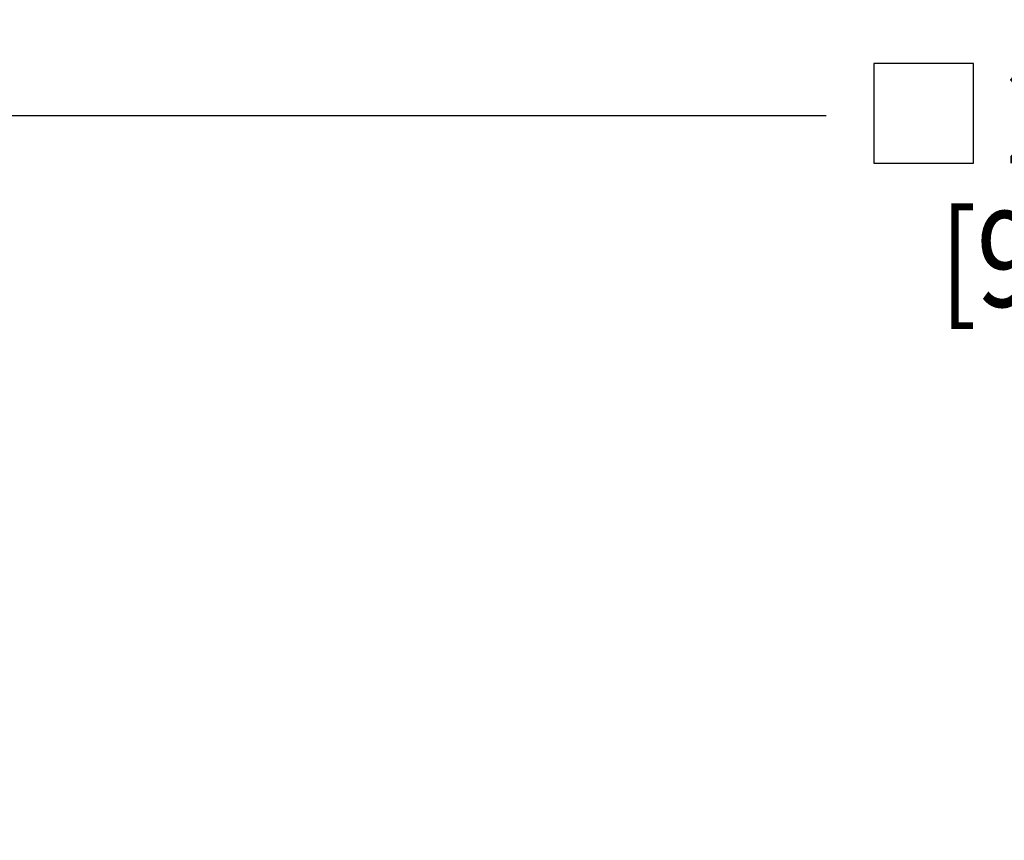
# Model space of a CAD drawing. Units: inches. Extents: x 0 to 34, y 0 to 22.
# Drawn here: x 27.1 to 28.4, y 11.2 to 12.3 of the extents above; entities that cross this region are included whole.
import ezdxf

# ---------------------------------------------------------------- set-up
doc = ezdxf.new("R2010")
doc.units = ezdxf.units.IN
doc.header["$LTSCALE"] = 1.87
doc.header["$MEASUREMENT"] = 0
doc.layers.get('0').update_dxf_attribs({"linetype": 'CONTINUOUS'})
doc.styles.get("Standard").update_dxf_attribs({"font": 'txt', "width": 0.8})
doc.dimstyles.new('DIMSTYLE_1', dxfattribs={"dimtxt": 0.125, "dimasz": 0.1875, "dimexe": 0.18, "dimexo": 0.0625, "dimgap": 0.09, "dimtad": 0, "dimtih": 1, "dimtoh": 1, "dimzin": 4, "dimdsep": 46, "dimtxsty": 'STANDARD', "dimblk": 'CLOSED', "dimblk1": 'CLOSED', "dimblk2": 'CLOSED', "dimcen": 0.09, "dimadec": 0, "dimazin": 0, "dimtfac": 1, "dimtofl": 0, "dimtmove": 0, "dimatfit": 3, "dimldrblk": 'CLOSED', "dimfxl": 1, "dimtolj": 1, "dimtzin": 4, "dimarcsym": 0})

# ---------------------------------------------------------------- blocks, each defined once
blk = doc.blocks.new('_CLOSED')
at = {"color": 0, "linetype": 'BYBLOCK'}
for p, q in [((0, 0), (-1, 0.1667)), ((-1, 0.1667), (-1, -0.1667)), ((-1, -0.1667), (0, 0)), ((-1, 0), (0, 0))]:
    blk.add_line(p, q, dxfattribs=at)
blk = doc.blocks.new('*D14')
at = {"color": 2, "linetype": 'CONTINUOUS'}
for p, q in [((26.3845, 10.0841), (26.3845, 12.3205)), ((31.2245, 10.0841), (31.2245, 12.3205)), ((26.3845, 12.1955), (28.1599, 12.1955)), ((31.2245, 12.1955), (29.5026, 12.1955))]:
    blk.add_line(p, q, dxfattribs=at)
at = {"color": 2, "linetype": 'CONTINUOUS', "xscale": 0.1875, "yscale": 0.1875, "zscale": 0.1875, "rotation": 180}
blk.add_blockref('_CLOSED', (26.3845, 12.1955), dxfattribs=at)
at = {"color": 2, "linetype": 'CONTINUOUS', "xscale": 0.1875, "yscale": 0.1875, "zscale": 0.1875}
blk.add_blockref('_CLOSED', (31.2245, 12.1955), dxfattribs=at)
at = {"color": 2, "linetype": 'CONTINUOUS', "width": 0.836667}
for s, p in [('245,9%%p1,52', (28.3943, 12.133)), ('[9.68%%p.060', (28.3083, 11.9455))]:
    blk.add_text(s, height=0.125, dxfattribs=at).set_placement(p)

msp = doc.modelspace()

# ---------------------------------------------------------------- linework, layer by layer
at = {"color": 2, "linetype": 'CONTINUOUS'}
msp.add_lwpolyline([(28.2224, 12.133), (28.3526, 12.133), (28.3526, 12.2632), (28.2224, 12.2632), (28.2224, 12.133)], dxfattribs=at)

# ---------------------------------------------------------------- dimensions: what is measured, and where the dimension line sits
dim = msp.add_linear_dim(base=(31.2245, 12.1955), p1=(26.3845, 10.0841), p2=(31.2245, 10.0841), text='245,9%%p1,52\\P[9.68%%p.060', dimstyle='DIMSTYLE_1', dxfattribs=at)
dim.commit()
dim.dimension.update_dxf_attribs({"geometry": '*D14', "text_midpoint": (28.8742, 12.1018), "dimtype": 160})

doc.saveas('drawing.dxf')
